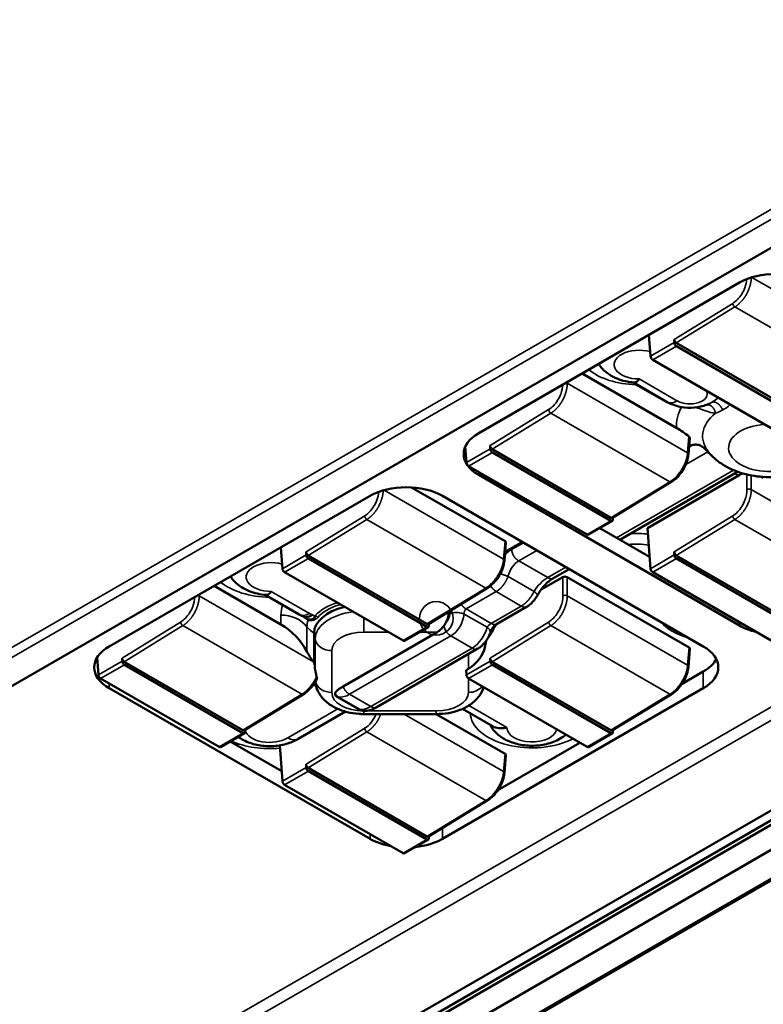
# Model space of a CAD drawing. Units: millimetres. Extents: x 1682 to 6875, y 1818 to 9818.
# Drawn here: x 6124 to 6275, y 8737 to 8937 of the extents above; entities that cross this region are included whole.
import ezdxf

# ---------------------------------------------------------------- set-up
doc = ezdxf.new("R2010")
doc.units = ezdxf.units.MM
doc.header["$LTSCALE"] = 25
doc.layers.add('Widoczne (ISO)', color=7, linetype='Continuous', lineweight=50)
doc.layers.add('Widoczne wąskie (ISO)', color=7, linetype='Continuous', lineweight=35)

msp = doc.modelspace()

# ---------------------------------------------------------------- linework, layer by layer
at = {"layer": 'Widoczne (ISO)'}
for p, q in [((5794.02, 8612.16), (6745.67, 9161.59)), ((5770.19, 8469.72), (6875.05, 9107.61)), ((6847.7, 9106.09), (5898.33, 8557.96)), ((5901.1, 8557.53), (6849.47, 9105.07)), ((5900.09, 8556.02), (6850.26, 9104.61)), ((6851.74, 9100.36), (5900.09, 8550.92)), ((6217.4, 8853.19), (6270.44, 8883.81)), ((6252.02, 8873.18), (6252.33, 8868.83)), ((6257.17, 8871.63), (6257.14, 8872.27)), ((6281.72, 8857.6), (6257.59, 8871.53)), ((6281.69, 8856.99), (6257.61, 8870.89)), ((6276.86, 8854.2), (6252.78, 8868.1)), ((6257.69, 8854.24), (6238.45, 8865.35)), ((6255.74, 8859.53), (6248.85, 8863.5)), ((6219.75, 8850.03), (6219.73, 8850.66)), ((6260.34, 8852.22), (6260.07, 8848.91)), ((6214.68, 8850.44), (6214.91, 8847.23)), ((6244.3, 8835.99), (6220.17, 8849.92)), ((6244.27, 8835.39), (6220.2, 8849.29)), ((6239.44, 8832.6), (6215.36, 8846.5)), ((6270.44, 8814.07), (6217.4, 8844.69)), ((6246.11, 8831.52), (6270.06, 8845.34)), ((6270.39, 8844.66), (6251.74, 8833.89)), ((6256.57, 8843.27), (6244.62, 8835.96)), ((6222.76, 8831.2), (6203.77, 8842.16)), ((6142.27, 8809.82), (6195.31, 8840.44)), ((6210.04, 8840.44), (6263.07, 8809.82)), ((6239.75, 8832.57), (6244.58, 8835.36)), ((6244.71, 8835.62), (6244.73, 8836.03)), ((6242.02, 8833.88), (6252.16, 8828.03)), ((6251.74, 8833.89), (6252.33, 8825.63)), ((6222.95, 8830.93), (6222.66, 8827.31)), ((6222.8, 8829.05), (6226.28, 8831.06)), ((6177.18, 8829.97), (6177.49, 8825.63)), ((6182.34, 8828.43), (6182.31, 8829.06)), ((6257.17, 8828.43), (6257.14, 8829.06)), ((6206.88, 8814.39), (6182.75, 8828.32)), ((6206.85, 8813.79), (6182.78, 8827.69)), ((6281.72, 8814.39), (6257.59, 8828.32)), ((6281.69, 8813.79), (6257.61, 8827.69)), ((6202.02, 8811), (6177.95, 8824.9)), ((6232.49, 8823.65), (6235.8, 8825.56)), ((6276.86, 8811), (6252.78, 8824.9)), ((6234.48, 8823.92), (6230.09, 8821.39)), ((6260.18, 8809.6), (6235.37, 8823.92)), ((6177.19, 8814.31), (6163.62, 8822.14)), ((6219.15, 8821.67), (6207.2, 8814.36)), ((6180.9, 8816.32), (6174.01, 8820.3)), ((6227.13, 8817.85), (6221.01, 8814.32)), ((6182.51, 8815.46), (6181.78, 8815.88)), ((6183.93, 8806.58), (6183.93, 8812.5)), ((6189.85, 8801.7), (6208.96, 8812.73)), ((6202.33, 8810.96), (6207.17, 8813.76)), ((6207.29, 8814.02), (6207.31, 8814.43)), ((6218.89, 8810.94), (6218.67, 8809.66)), ((6217.12, 8809.3), (6196.54, 8797.41)), ((6260.36, 8809.32), (6260.07, 8805.7)), ((6139.82, 8807.58), (6140.07, 8804.03)), ((6144.92, 8806.82), (6144.89, 8807.46)), ((6169.46, 8792.79), (6145.33, 8806.72)), ((6219.75, 8806.82), (6219.73, 8807.46)), ((6244.3, 8792.79), (6220.17, 8806.72)), ((6169.44, 8792.18), (6145.36, 8806.08)), ((6214.84, 8804.98), (6215.3, 8805.24)), ((6214.84, 8804.98), (6214.91, 8804.03)), ((6244.27, 8792.18), (6220.2, 8806.08)), ((6258.75, 8802.22), (6263.07, 8804.72)), ((6164.6, 8789.39), (6140.53, 8803.29)), ((6184.22, 8802.17), (6184.14, 8802.58)), ((6239.44, 8789.39), (6215.36, 8803.29)), ((6195.31, 8770.69), (6142.27, 8801.31)), ((6263.07, 8801.31), (6210.04, 8770.69)), ((6181.74, 8800.06), (6169.78, 8792.76)), ((6188.63, 8799.56), (6193.09, 8796.99)), ((6256.57, 8800.06), (6244.62, 8792.76)), ((6190.3, 8796.57), (6180.68, 8791.02)), ((6193.99, 8796.73), (6194.1, 8796.73)), ((6220.32, 8793.56), (6214.13, 8797.14)), ((6194.05, 8796.07), (6208.78, 8796.07)), ((6222.76, 8787.99), (6208.78, 8796.07)), ((6169.88, 8792.41), (6169.9, 8792.83)), ((6244.71, 8792.41), (6244.73, 8792.83)), ((6164.91, 8789.36), (6169.75, 8792.15)), ((6166.89, 8790.5), (6177.35, 8784.47)), ((6239.75, 8789.36), (6244.58, 8792.15)), ((6176.98, 8789.71), (6177.49, 8782.42)), ((6221.33, 8780.62), (6237.99, 8790.23)), ((6222.95, 8787.72), (6222.66, 8784.1)), ((6182.34, 8785.22), (6182.31, 8785.85)), ((6206.88, 8771.18), (6182.75, 8785.12)), ((6206.85, 8770.58), (6182.78, 8784.48)), ((6202.02, 8767.79), (6177.95, 8781.69)), ((6219.15, 8778.46), (6207.2, 8771.15)), ((6202.33, 8767.76), (6207.17, 8770.55)), ((6207.29, 8770.81), (6207.31, 8771.23))]:
    msp.add_line(p, q, dxfattribs=at)
for centre, major_axis, ratio, start_param, end_param in [((6277.8, 8879.56), (10.42, 0), 0.57735, 0.785398, 2.356194), ((6257.59, 8872.04), (0.312, -0.542), 0.577318, 3.979825, 5.498287), ((6257.61, 8871.4), (0.312, -0.541), 0.57735, 3.979351, 5.497787), ((6252.77, 8868.61), (0.326, -0.533), 0.559747, 3.965197, 5.483634), ((6257.82, 8863.14), (-2.08, -3.61), 0.57735, 0, 0.000252), ((6224.77, 8848.94), (-10.42, 0), 0.57735, 5.497787, 7.068583), ((6220.17, 8850.44), (0.312, -0.542), 0.577318, 3.979825, 5.498287), ((6220.2, 8849.8), (0.312, -0.541), 0.57735, 3.979351, 5.497787), ((6259.45, 8848.96), (0.623, -0.05), 0.583429, 6.283038, 6.283185), ((6276.55, 8853.28), (14.25, 0), 0.57735, 3.63167, 3.732871), ((6215.35, 8847), (0.326, -0.533), 0.559747, 3.965197, 5.483634), ((6202.67, 8836.18), (10.42, 0), 0.57735, 0.785398, 2.356194), ((6244.27, 8835.9), (0.312, -0.541), 0.57735, 5.497787, 7.016224), ((6244.3, 8836.5), (0.312, -0.542), 0.577379, 5.498237, 6.297816), ((6239.43, 8833.1), (0.326, -0.533), 0.559744, 5.483634, 6.269032), ((6222.32, 8830.94), (0.626, 0), 0.576155, 6.237267, 7.068137), ((6182.75, 8828.83), (0.312, -0.542), 0.577318, 3.979825, 5.498287), ((6257.59, 8828.83), (0.312, -0.542), 0.577318, 3.979825, 5.498287), ((6182.78, 8828.2), (0.312, -0.541), 0.57735, 3.979351, 5.497787), ((6222.03, 8827.36), (0.623, -0.05), 0.583429, 6.283039, 6.283186), ((6257.61, 8828.2), (0.312, -0.541), 0.57735, 3.979351, 5.497787), ((6177.93, 8825.4), (-0.326, 0.533), 0.559744, 0.823605, 2.342041), ((6252.77, 8825.4), (0.326, -0.533), 0.559747, 3.965197, 5.483634), ((6234.92, 8823.67), (-0.625, 0), 0.578539, 3.928613, 5.497337), ((6194.05, 8812.5), (-10.12, 0), 0.57735, 5.11417, 6.283185), ((6182.99, 8819.93), (-2.08, -3.61), 0.57735, 0, 0.000252), ((6177.19, 8809), (5.47, -5.73), 0.528925, 1.068621, 2.076881), ((6206.85, 8814.3), (0.312, -0.541), 0.57735, 5.497787, 7.016224), ((6206.88, 8814.9), (0.312, -0.542), 0.577379, 5.498237, 6.297816), ((6215.07, 8813.08), (5.44, 5.79), 0.532292, 4.930063, 5.205322), ((6225.65, 8813.45), (-5.44, -5.79), 0.532292, 5.047258, 5.205322), ((6277.8, 8818.32), (-10.42, 0), 0.57735, 0.785398, 1.173535), ((6202.01, 8811.5), (0.326, -0.533), 0.559744, 5.483634, 6.269032), ((6149.64, 8805.57), (-10.42, 0), 0.57735, 5.497787, 7.068583), ((6187.76, 8808.55), (5.47, -5.73), 0.528925, 4.210213, 4.539866), ((6215.3, 8808.18), (2.97, 3.16), 0.532292, 4.197062, 5.610779), ((6259.74, 8809.34), (0.626, 0), 0.576155, 6.237267, 7.068137), ((6255.71, 8805.57), (10.42, 0), 0.57735, 5.497787, 7.068583), ((6149.64, 8808.97), (-10.42, 0), 0.57735, 0.286757, 0.354972), ((6145.33, 8807.23), (0.312, -0.542), 0.577318, 3.979825, 5.498287), ((6145.36, 8806.59), (0.312, -0.541), 0.57735, 3.979351, 5.497787), ((6183.89, 8802.69), (0.6, -6.2), 0.085927, 1.947567, 2.241179), ((6220.17, 8807.23), (0.312, -0.542), 0.577318, 3.979825, 5.498287), ((6220.2, 8806.59), (0.312, -0.541), 0.57735, 3.979351, 5.497787), ((6255.71, 8808.97), (10.42, 0), 0.57735, 5.497787, 5.996429), ((6259.45, 8805.75), (0.623, -0.05), 0.583429, 6.283038, 6.283185), ((6140.51, 8803.8), (0.326, -0.533), 0.559747, 3.965197, 5.483634), ((6215.35, 8803.8), (-0.326, 0.533), 0.559744, 0.823605, 2.342041), ((6194.05, 8804.63), (-11, 0), 0.57735, 0.481235, 0.493208), ((6169.46, 8793.3), (0.312, -0.542), 0.577379, 5.498237, 6.297816), ((6244.3, 8793.3), (0.312, -0.542), 0.577379, 5.498237, 6.297816), ((6169.44, 8792.69), (0.312, -0.541), 0.57735, 5.497787, 7.016224), ((6244.27, 8792.69), (0.312, -0.541), 0.57735, 5.497787, 7.016224), ((6164.59, 8789.9), (0.326, -0.533), 0.559744, 5.483634, 6.269032), ((6239.43, 8789.9), (0.326, -0.533), 0.559744, 5.483634, 6.269032), ((6222.32, 8787.74), (0.626, 0), 0.576155, 6.237267, 7.068137), ((6182.75, 8785.63), (0.312, -0.542), 0.577318, 3.979825, 5.498287), ((6182.78, 8784.99), (0.312, -0.541), 0.57735, 3.979351, 5.497787), ((6222.03, 8784.15), (0.623, -0.05), 0.583429, 6.283039, 6.283185), ((6177.93, 8782.19), (0.326, -0.533), 0.559747, 3.965197, 5.483634), ((6202.67, 8774.95), (-10.42, 0), 0.57735, 0.785398, 1.268376), ((6202.67, 8774.95), (-10.42, 0), 0.57735, 1.750425, 2.356194), ((6206.85, 8771.09), (0.312, -0.541), 0.57735, 5.497787, 7.016224), ((6206.88, 8771.69), (0.312, -0.542), 0.577379, 5.498237, 6.297816), ((6202.01, 8768.29), (0.326, -0.533), 0.559744, 5.483634, 6.269032)]:
    msp.add_ellipse(centre, major_axis=major_axis, ratio=ratio, start_param=start_param, end_param=end_param, dxfattribs=at)
for points, knots in [([(6241.78, 8867.27), (6242.01, 8866.92), (6242.26, 8866.6), (6242.98, 8865.83), (6243.47, 8865.43), (6244.49, 8864.77), (6245.02, 8864.5), (6246.11, 8864.06), (6246.67, 8863.89), (6247.8, 8863.63), (6248.37, 8863.54), (6248.96, 8863.49), (6248.97, 8863.49), (6248.98, 8863.49)], [4.282725, 4.282725, 4.282725, 4.282725, 4.421592, 4.421592, 4.654319, 4.654319, 4.887047, 4.887047, 5.119774, 5.119774, 5.352502, 5.352502, 5.357123, 5.357123, 5.357123, 5.357123]), ([(6250.06, 8864.21), (6250.06, 8864.21), (6250.06, 8864.21), (6249.93, 8864.03), (6249.8, 8863.89), (6249.54, 8863.67), (6249.41, 8863.58), (6249.18, 8863.5), (6249.08, 8863.48), (6248.98, 8863.49)], [-0.0007476, -0.0007476, -0.0007476, -0.0007476, 0, 0, 0.0465129, 0.0465129, 0.0930678, 0.0930678, 0.1309183, 0.1309183, 0.1309183, 0.1309183]), ([(6264.38, 8859.23), (6263.61, 8858.87), (6262.75, 8858.62), (6261.03, 8858.35), (6260.14, 8858.33), (6258.45, 8858.51), (6257.62, 8858.7), (6256.48, 8859.14), (6256.11, 8859.32), (6255.75, 8859.52)], [0, 0, 0, 0, 0.1282651, 0.1282651, 0.2530323, 0.2530323, 0.3741376, 0.3741376, 0.4355931, 0.4355931, 0.4355931, 0.4355931]), ([(6260.16, 8852.51), (6260.17, 8852.5), (6260.18, 8852.49), (6260.19, 8852.48), (6260.23, 8852.45), (6260.25, 8852.42), (6260.29, 8852.37), (6260.3, 8852.36), (6260.32, 8852.32), (6260.33, 8852.3), (6260.34, 8852.27), (6260.34, 8852.25), (6260.34, 8852.23), (6260.34, 8852.23), (6260.34, 8852.22)], [0.1882835, 0.1882835, 0.1882835, 0.1882835, 0.19082167, 0.19082167, 0.19082167, 0.19814546, 0.19814546, 0.2028621, 0.2028621, 0.20701864, 0.20701864, 0.21202761, 0.21202761, 0.21330295, 0.21330295, 0.21330295, 0.21330295]), ([(6263.98, 8849.41), (6263.86, 8849.54), (6263.71, 8849.7), (6263.45, 8849.97), (6263.35, 8850.07), (6263.14, 8850.26), (6263.03, 8850.35), (6262.75, 8850.55), (6262.58, 8850.63), (6262.25, 8850.77), (6262.06, 8850.82), (6261.58, 8850.88), (6261.28, 8850.87), (6260.95, 8850.8)], [0, 0, 0, 0, 0.0385088, 0.0385088, 0.0592324, 0.0592324, 0.0805294, 0.0805294, 0.1106206, 0.1106206, 0.1438657, 0.1438657, 0.1886345, 0.1886345, 0.1886345, 0.1886345]), ([(6260.07, 8848.91), (6260.04, 8848.43), (6259.92, 8847.92), (6259.58, 8846.91), (6259.35, 8846.41), (6258.8, 8845.47), (6258.48, 8845.02), (6257.79, 8844.23), (6257.41, 8843.87), (6256.87, 8843.47), (6256.72, 8843.36), (6256.57, 8843.27)], [0, 0, 0, 0, 0.0816787, 0.0816787, 0.1608474, 0.1608474, 0.2385352, 0.2385352, 0.3158847, 0.3158847, 0.3457381, 0.3457381, 0.3457381, 0.3457381]), ([(6264.36, 8849.09), (6265.19, 8848.13), (6266.13, 8847.37), (6268.39, 8845.96), (6269.75, 8845.39), (6272.67, 8844.56), (6274.25, 8844.33), (6277.41, 8844.22), (6278.98, 8844.34), (6282.07, 8844.96), (6283.58, 8845.46), (6286.35, 8846.9), (6287.64, 8847.82), (6288.74, 8849.09)], [4.389084, 4.389084, 4.389084, 4.389084, 4.672461, 4.672461, 5.038826, 5.038826, 5.437928, 5.437928, 5.832593, 5.832593, 6.230699, 6.230699, 6.60649, 6.60649, 6.60649, 6.60649]), ([(6222.66, 8827.31), (6222.62, 8826.83), (6222.51, 8826.31), (6222.16, 8825.31), (6221.93, 8824.81), (6221.38, 8823.87), (6221.06, 8823.42), (6220.37, 8822.62), (6219.99, 8822.27), (6219.46, 8821.86), (6219.31, 8821.76), (6219.15, 8821.67)], [0, 0, 0, 0, 0.0816787, 0.0816787, 0.1608474, 0.1608474, 0.2385352, 0.2385352, 0.3158847, 0.3158847, 0.3457381, 0.3457381, 0.3457381, 0.3457381]), ([(6166.94, 8824.06), (6167.17, 8823.71), (6167.43, 8823.39), (6168.14, 8822.62), (6168.64, 8822.23), (6169.66, 8821.56), (6170.19, 8821.3), (6171.27, 8820.86), (6171.83, 8820.68), (6172.96, 8820.43), (6173.54, 8820.34), (6174.12, 8820.29), (6174.14, 8820.29), (6174.15, 8820.29)], [4.282702, 4.282702, 4.282702, 4.282702, 4.421764, 4.421764, 4.654437, 4.654437, 4.88711, 4.88711, 5.119783, 5.119783, 5.352456, 5.352456, 5.356996, 5.356996, 5.356996, 5.356996]), ([(6232.49, 8823.65), (6232.22, 8823.5), (6231.93, 8823.29), (6231.34, 8822.81), (6231.04, 8822.52), (6230.45, 8821.87), (6230.16, 8821.5), (6229.7, 8820.82), (6229.51, 8820.51), (6229.34, 8820.19)], [0, 0, 0, 0, 0.0610246, 0.0610246, 0.1233356, 0.1233356, 0.189521, 0.189521, 0.2427927, 0.2427927, 0.2427927, 0.2427927]), ([(6175.22, 8821.01), (6175.22, 8821.01), (6175.22, 8821), (6175.1, 8820.83), (6174.97, 8820.68), (6174.71, 8820.46), (6174.58, 8820.38), (6174.35, 8820.29), (6174.24, 8820.28), (6174.15, 8820.29)], [-0.0007477, -0.0007477, -0.0007477, -0.0007477, 0, 0, 0.0465102, 0.0465102, 0.0930625, 0.0930625, 0.1309171, 0.1309171, 0.1309171, 0.1309171]), ([(6229.34, 8820.19), (6229.15, 8819.84), (6228.91, 8819.5), (6228.38, 8818.85), (6228.07, 8818.54), (6227.55, 8818.12), (6227.35, 8817.98), (6227.14, 8817.86)], [0, 0, 0, 0, 0.0586602, 0.0586602, 0.1211855, 0.1211855, 0.1593451, 0.1593451, 0.1593451, 0.1593451]), ([(6211.29, 8816.84), (6211.3, 8816.61), (6211.28, 8816.38), (6211.19, 8815.76), (6211.04, 8815.3), (6210.81, 8814.81), (6210.74, 8814.69), (6210.67, 8814.57)], [-1.3938114, -1.3938114, -1.3938114, -1.3938114, -1.3606605, -1.3606605, -1.301533, -1.301533, -1.2827502, -1.2827502, -1.2827502, -1.2827502]), ([(6184.14, 8815.93), (6184.13, 8815.89), (6184.11, 8815.83), (6184.03, 8815.69), (6183.97, 8815.63), (6183.79, 8815.46), (6183.65, 8815.38), (6183.39, 8815.29), (6183.28, 8815.28), (6182.99, 8815.28), (6182.82, 8815.32), (6182.66, 8815.39)], [-0.1546726, -0.1546726, -0.1546726, -0.1546726, -0.1363082, -0.1363082, -0.1149863, -0.1149863, -0.0741516, -0.0741516, -0.0436096, -0.0436096, 0, 0, 0, 0]), ([(6184.16, 8816.08), (6184.16, 8816.08), (6184.16, 8816.08), (6184.15, 8816.05), (6184.15, 8816.03), (6184.14, 8815.98), (6184.14, 8815.96), (6184.14, 8815.93)], [-0.01182078, -0.01182078, -0.01182078, -0.01182078, -0.01145666, -0.01145666, -0.00596429, -0.00596429, -0.00000163, -0.00000163, -0.00000163, -0.00000163]), ([(6210.33, 8814.03), (6210.39, 8814.12), (6210.45, 8814.21), (6210.57, 8814.39), (6210.62, 8814.48), (6210.67, 8814.57)], [0, 0, 0, 0, 0.01633433, 0.01633433, 0.03141622, 0.03141622, 0.03141622, 0.03141622]), ([(6210.33, 8814.03), (6210.12, 8813.74), (6209.9, 8813.47), (6209.49, 8813.08), (6209.31, 8812.94), (6209.09, 8812.8), (6209.06, 8812.79), (6209.01, 8812.76), (6209, 8812.75), (6208.98, 8812.74), (6208.98, 8812.74), (6208.97, 8812.73), (6208.97, 8812.73), (6208.96, 8812.73)], [0.000001, 0.000001, 0.000001, 0.000001, 0.0546457, 0.0546457, 0.0939556, 0.0939556, 0.0999005, 0.0999005, 0.1024677, 0.1024677, 0.1034785, 0.1034785, 0.104423, 0.104423, 0.104423, 0.104423]), ([(6219.78, 8812.68), (6219.68, 8812.35), (6219.54, 8812.02), (6219.18, 8811.34), (6218.95, 8811), (6218.41, 8810.34), (6218.1, 8810.02), (6217.57, 8809.58), (6217.35, 8809.43), (6217.12, 8809.3)], [0, 0, 0, 0, 0.0531772, 0.0531772, 0.1118086, 0.1118086, 0.1755387, 0.1755387, 0.216227, 0.216227, 0.216227, 0.216227]), ([(6221.01, 8814.32), (6220.96, 8814.29), (6220.9, 8814.26), (6220.78, 8814.16), (6220.71, 8814.1), (6220.56, 8813.96), (6220.48, 8813.88), (6220.33, 8813.7), (6220.25, 8813.59), (6220.1, 8813.38), (6220.03, 8813.26), (6219.91, 8813.04), (6219.86, 8812.92), (6219.8, 8812.77), (6219.79, 8812.72), (6219.78, 8812.68)], [0, 0, 0, 0, 0.0149288, 0.0149288, 0.0302608, 0.0302608, 0.0471888, 0.0471888, 0.0655845, 0.0655845, 0.0851297, 0.0851297, 0.1053984, 0.1053984, 0.1152596, 0.1152596, 0.1152596, 0.1152596]), ([(6184.16, 8805.01), (6184.18, 8804.89), (6184.2, 8804.77), (6184.28, 8804.34), (6184.36, 8804.03), (6184.45, 8803.72)], [-0.94126991, -0.94126991, -0.94126991, -0.94126991, -0.92302651, -0.92302651, -0.87608229, -0.87608229, -0.87608229, -0.87608229]), ([(6260.07, 8805.7), (6260.04, 8805.22), (6259.92, 8804.71), (6259.58, 8803.71), (6259.35, 8803.2), (6258.8, 8802.26), (6258.48, 8801.82), (6257.79, 8801.02), (6257.41, 8800.66), (6256.87, 8800.26), (6256.72, 8800.16), (6256.57, 8800.06)], [0, 0, 0, 0, 0.0816787, 0.0816787, 0.1608474, 0.1608474, 0.2385352, 0.2385352, 0.3158847, 0.3158847, 0.3457381, 0.3457381, 0.3457381, 0.3457381]), ([(6184.52, 8803.25), (6184.28, 8802.76), (6183.98, 8802.28), (6183.33, 8801.43), (6182.97, 8801.03), (6182.32, 8800.46), (6182.03, 8800.24), (6181.74, 8800.06)], [0, 0, 0, 0, 0.0787892, 0.0787892, 0.1559316, 0.1559316, 0.2131515, 0.2131515, 0.2131515, 0.2131515]), ([(6184.52, 8803.25), (6184.53, 8803.27), (6184.53, 8803.3), (6184.53, 8803.39), (6184.52, 8803.44), (6184.49, 8803.57), (6184.47, 8803.65), (6184.45, 8803.72)], [0.01804496, 0.01804496, 0.01804496, 0.01804496, 0.02765021, 0.02765021, 0.0387204, 0.0387204, 0.05079924, 0.05079924, 0.05079924, 0.05079924]), ([(6184.3, 8801.69), (6184.27, 8801.71), (6184.25, 8801.74), (6184.21, 8801.79), (6184.18, 8801.82), (6184.11, 8801.92), (6184.07, 8801.99), (6183.99, 8802.11), (6183.95, 8802.17), (6183.92, 8802.22)], [0, 0, 0, 0, 0.00727362, 0.00727362, 0.01534114, 0.01534114, 0.03353629, 0.03353629, 0.04800659, 0.04800659, 0.04800659, 0.04800659]), ([(6184.22, 8802.17), (6184.36, 8801.49), (6184.61, 8800.86), (6185.33, 8799.63), (6185.83, 8799.07), (6186.99, 8798.06), (6187.67, 8797.63), (6189.12, 8796.93), (6189.89, 8796.67), (6191.47, 8796.28), (6192.28, 8796.15), (6193.42, 8796.08), (6193.74, 8796.07), (6194.05, 8796.07)], [4.039221, 4.039221, 4.039221, 4.039221, 4.255536, 4.255536, 4.511143, 4.511143, 4.802856, 4.802856, 5.09457, 5.09457, 5.386283, 5.386283, 5.497787, 5.497787, 5.497787, 5.497787]), ([(6188.2, 8800.27), (6188.23, 8800.39), (6188.29, 8800.5), (6188.5, 8800.77), (6188.69, 8800.93), (6189.05, 8801.2), (6189.22, 8801.31), (6189.53, 8801.51), (6189.69, 8801.6), (6189.85, 8801.7)], [-0.1525101, -0.1525101, -0.1525101, -0.1525101, -0.1178348, -0.1178348, -0.0670794, -0.0670794, -0.0321724, -0.0321724, -0.000001, -0.000001, -0.000001, -0.000001]), ([(6208.78, 8796.07), (6209.61, 8796.07), (6210.43, 8796.14), (6212.05, 8796.42), (6212.84, 8796.63), (6214.34, 8797.2), (6215.06, 8797.57), (6216.4, 8798.49), (6217.01, 8799.05), (6217.91, 8800.26), (6218.23, 8800.86), (6218.44, 8801.52)], [5.497787, 5.497787, 5.497787, 5.497787, 5.7895, 5.7895, 6.081214, 6.081214, 6.372927, 6.372927, 6.66464, 6.66464, 6.885042, 6.885042, 6.885042, 6.885042]), ([(6188.63, 8799.56), (6188.54, 8799.61), (6188.46, 8799.67), (6188.33, 8799.79), (6188.28, 8799.85), (6188.22, 8799.97), (6188.2, 8800.03), (6188.18, 8800.15), (6188.19, 8800.21), (6188.2, 8800.27)], [0, 0, 0, 0, 0.01792101, 0.01792101, 0.03486546, 0.03486546, 0.04962571, 0.04962571, 0.0651218, 0.0651218, 0.0651218, 0.0651218]), ([(6193.09, 8796.99), (6193.18, 8796.93), (6193.27, 8796.89), (6193.48, 8796.82), (6193.59, 8796.79), (6193.79, 8796.75), (6193.89, 8796.74), (6193.99, 8796.73)], [0, 0, 0, 0, 0.01792099, 0.01792099, 0.03486546, 0.03486546, 0.04933583, 0.04933583, 0.04933583, 0.04933583]), ([(6196.54, 8797.41), (6196, 8797.1), (6195.44, 8796.88), (6194.62, 8796.74), (6194.37, 8796.72), (6194.11, 8796.73)], [0, 0, 0, 0, 0.1018103, 0.1018103, 0.1471395, 0.1471395, 0.1471395, 0.1471395]), ([(6219.7, 8793.92), (6219.99, 8793.37), (6220.34, 8792.9), (6221.29, 8791.88), (6221.92, 8791.41), (6223.41, 8790.55), (6224.3, 8790.22), (6226.18, 8789.75), (6227.19, 8789.63), (6229.19, 8789.62), (6230.19, 8789.73), (6232.14, 8790.2), (6233.09, 8790.56), (6234.38, 8791.32), (6234.75, 8791.59), (6235.11, 8791.89)], [4.222428, 4.222428, 4.222428, 4.222428, 4.421764, 4.421764, 4.713225, 4.713225, 5.088826, 5.088826, 5.492872, 5.492872, 5.892916, 5.892916, 6.296899, 6.296899, 6.470593, 6.470593, 6.470593, 6.470593]), ([(6223.16, 8793.33), (6223.16, 8793.33), (6223.15, 8793.33), (6222.85, 8793.26), (6222.56, 8793.21), (6221.98, 8793.17), (6221.7, 8793.17), (6221.02, 8793.26), (6220.65, 8793.37), (6220.32, 8793.56)], [-0.6497351, -0.6497351, -0.6497351, -0.6497351, -0.6489874, -0.6489874, -0.6024772, -0.6024772, -0.5559249, -0.5559249, -0.4838253, -0.4838253, -0.4838253, -0.4838253]), ([(6168.5, 8791.43), (6168.85, 8791.18), (6169.22, 8790.95), (6170.46, 8790.31), (6171.38, 8790), (6173.3, 8789.6), (6174.31, 8789.51), (6176.31, 8789.58), (6177.31, 8789.72), (6179.1, 8790.23), (6179.92, 8790.56), (6180.69, 8791.03)], [4.600366, 4.600366, 4.600366, 4.600366, 4.764764, 4.764764, 5.149658, 5.149658, 5.553237, 5.553237, 5.953406, 5.953406, 6.301796, 6.301796, 6.301796, 6.301796]), ([(6222.66, 8784.1), (6222.62, 8783.62), (6222.51, 8783.11), (6222.16, 8782.1), (6221.93, 8781.6), (6221.38, 8780.66), (6221.06, 8780.21), (6220.37, 8779.42), (6219.99, 8779.06), (6219.46, 8778.66), (6219.31, 8778.55), (6219.15, 8778.46)], [0, 0, 0, 0, 0.0816787, 0.0816787, 0.1608474, 0.1608474, 0.2385352, 0.2385352, 0.3158847, 0.3158847, 0.3457381, 0.3457381, 0.3457381, 0.3457381])]:
    msp.add_open_spline(points, degree=3, knots=knots, dxfattribs=at)
for points, degree in [([(6260.16, 8852.51), (6259.35, 8853.16), (6258.46, 8853.79), (6257.69, 8854.24)], 3), ([(6260.21, 8850.58), (6260.46, 8850.68), (6260.71, 8850.76), (6260.95, 8850.8)], 3), ([(6271.1, 8845.01), (6270.85, 8844.91), (6270.62, 8844.79), (6270.39, 8844.66)], 3), ([(6256.57, 8843.27), (6256.57, 8843.27), (6256.57, 8843.27), (6256.57, 8843.27), (6256.57, 8843.27)], 4), ([(6274.84, 8844.33), (6274.99, 8844.25), (6275.14, 8844.17), (6275.28, 8844.09)], 3), ([(6219.15, 8821.67), (6219.15, 8821.67), (6219.15, 8821.67), (6219.15, 8821.67), (6219.15, 8821.67)], 4), ([(6228.22, 8820.21), (6228.22, 8820.21), (6228.22, 8820.21), (6228.22, 8820.21)], 3), ([(6229.34, 8820.19), (6229.34, 8820.19), (6229.34, 8820.19), (6229.34, 8820.19), (6229.34, 8820.19), (6229.34, 8820.19)], 5), ([(6211.29, 8816.86), (6211.29, 8816.86), (6211.29, 8816.85), (6211.29, 8816.84)], 3), ([(6181.85, 8815.85), (6181.53, 8815.99), (6181.22, 8816.14), (6180.92, 8816.31)], 3), ([(6183.6, 8816.24), (6182.98, 8815.79), (6182.35, 8815.67), (6181.86, 8815.86)], 3), ([(6182.05, 8815.79), (6182.05, 8815.79), (6182.05, 8815.79), (6182.05, 8815.79)], 3), ([(6182.51, 8815.46), (6182.56, 8815.43), (6182.61, 8815.41), (6182.66, 8815.39)], 3), ([(6183.84, 8806.69), (6183.87, 8806.65), (6183.9, 8806.61), (6183.93, 8806.58)], 3), ([(6181.74, 8800.06), (6181.74, 8800.06), (6181.74, 8800.06), (6181.74, 8800.06), (6181.74, 8800.06)], 4), ([(6256.57, 8800.06), (6256.57, 8800.06), (6256.57, 8800.06), (6256.57, 8800.06), (6256.57, 8800.06)], 4), ([(6194.11, 8796.73), (6194.1, 8796.73), (6194.1, 8796.73), (6194.1, 8796.73), (6194.1, 8796.73), (6194.1, 8796.73)], 5), ([(6219.15, 8778.46), (6219.15, 8778.46), (6219.15, 8778.46), (6219.15, 8778.46), (6219.15, 8778.46)], 4)]:
    msp.add_open_spline(points, degree=degree, dxfattribs=at)
at = {"layer": 'Widoczne wąskie (ISO)'}
for p, q in [((6757.46, 9176.22), (5665.52, 8545.79)), ((5665.52, 8543.75), (6758.34, 9174.69)), ((6831.85, 9115.24), (5902.24, 8578.53)), ((5902.29, 8581.28), (6829.49, 9116.6)), ((6874.42, 9107.67), (5769.57, 8469.78)), ((6272.93, 8884.88), (6297.31, 8870.8)), ((6257.14, 8872.27), (6269.05, 8879.59)), ((6257.59, 8871.53), (6269.51, 8878.86)), ((6293.68, 8864.9), (6269.51, 8878.86)), ((6252.33, 8868.83), (6257.17, 8871.63)), ((6252.78, 8868.1), (6257.61, 8870.89)), ((6235.41, 8863.33), (6235.4, 8863.59)), ((6235.41, 8863.33), (6259.89, 8849.19)), ((6249.39, 8863.04), (6253.74, 8860.52)), ((6257.82, 8859.73), (6250.06, 8864.21)), ((6219.73, 8850.66), (6231.63, 8857.99)), ((6220.17, 8849.92), (6232.09, 8857.26)), ((6256.26, 8843.3), (6232.09, 8857.26)), ((6259.89, 8849.19), (6260.16, 8852.51)), ((6260.95, 8850.8), (6260.19, 8850.37)), ((6214.91, 8847.23), (6219.75, 8850.03)), ((6215.36, 8846.5), (6220.2, 8849.29)), ((6263.98, 8849.41), (6259.53, 8846.83)), ((6217.4, 8844.69), (6217.4, 8845.32)), ((6245.42, 8831.92), (6269.23, 8845.67)), ((6271.94, 8841.72), (6271.91, 8844.8)), ((6272.82, 8841.73), (6272.79, 8844.61)), ((6244.3, 8835.99), (6256.26, 8843.3)), ((6198.19, 8841.61), (6222.48, 8827.59)), ((6272.82, 8841.73), (6297.31, 8827.59)), ((6182.31, 8829.06), (6194.22, 8836.38)), ((6182.75, 8828.32), (6194.67, 8835.65)), ((6218.84, 8821.7), (6194.67, 8835.65)), ((6239.44, 8832.6), (6244.27, 8835.39)), ((6257.14, 8829.06), (6269.05, 8836.38)), ((6257.59, 8828.32), (6269.51, 8835.65)), ((6293.68, 8821.7), (6269.51, 8835.65)), ((6222.48, 8827.59), (6222.76, 8831.2)), ((6226.52, 8830.92), (6224.1, 8829.53)), ((6229.24, 8829.35), (6225.56, 8827.22)), ((6177.49, 8825.63), (6182.34, 8828.43)), ((6177.95, 8824.9), (6182.78, 8827.69)), ((6225.56, 8827.22), (6231.43, 8823.84)), ((6252.33, 8825.63), (6257.17, 8828.43)), ((6252.78, 8824.9), (6257.61, 8827.69)), ((6231.43, 8823.84), (6235.11, 8825.96)), ((6223.37, 8824.05), (6228.66, 8821)), ((6234.52, 8820.12), (6234.48, 8823.92)), ((6235.41, 8820.12), (6235.37, 8823.92)), ((6175.22, 8821.01), (6182.99, 8816.53)), ((6206.88, 8814.39), (6218.84, 8821.7)), ((6220.98, 8820.99), (6214.85, 8817.45)), ((6220.98, 8820.99), (6226.07, 8818.04)), ((6160.57, 8820.12), (6160.57, 8820.38)), ((6160.57, 8820.12), (6183.84, 8806.69)), ((6235.41, 8820.12), (6259.89, 8805.99)), ((6214.85, 8817.45), (6219.94, 8814.51)), ((6219.94, 8814.51), (6226.07, 8818.04)), ((6144.89, 8807.46), (6156.8, 8814.78)), ((6177.19, 8814.31), (6177.19, 8816.2)), ((6184.14, 8815.93), (6183.6, 8816.24)), ((6214.47, 8816.39), (6219.1, 8813.72)), ((6219.73, 8807.46), (6231.63, 8814.78)), ((6270.44, 8814.07), (6270.44, 8814.7)), ((6145.33, 8806.72), (6157.25, 8814.05)), ((6181.42, 8800.09), (6157.25, 8814.05)), ((6182.48, 8808.78), (6182.48, 8813.81)), ((6183.93, 8812.5), (6184.16, 8811.32)), ((6199.02, 8812.73), (6194.05, 8812.73)), ((6202.02, 8811), (6206.85, 8813.79)), ((6208.78, 8812.73), (6205.39, 8812.73)), ((6220.17, 8806.72), (6232.09, 8814.05)), ((6220.36, 8813.73), (6220.36, 8813.26)), ((6256.26, 8800.09), (6232.09, 8814.05)), ((6184.16, 8811.32), (6184.16, 8805.01)), ((6211.75, 8811.97), (6191.16, 8800.09)), ((6211.75, 8811.97), (6216.06, 8809.49)), ((6218.67, 8809.66), (6218.67, 8810.66)), ((6187.53, 8808.97), (6187.53, 8800.46)), ((6195.47, 8797.6), (6216.06, 8809.49)), ((6259.89, 8805.99), (6260.18, 8809.6)), ((6140.07, 8804.03), (6144.92, 8806.82)), ((6214.91, 8804.03), (6219.75, 8806.82)), ((6215.3, 8805.24), (6215.3, 8808.25)), ((6140.53, 8803.29), (6145.36, 8806.08)), ((6215.36, 8803.29), (6220.2, 8806.08)), ((6263.07, 8801.31), (6263.07, 8804.72)), ((6215.3, 8800.46), (6215.3, 8803.33)), ((6142.27, 8801.31), (6142.27, 8802.29)), ((6169.46, 8792.79), (6181.42, 8800.09)), ((6188.9, 8799.53), (6188.63, 8799.56)), ((6188.9, 8799.53), (6193.32, 8796.97)), ((6191.16, 8800.09), (6195.47, 8797.6)), ((6244.3, 8792.79), (6256.26, 8800.09)), ((6188.78, 8797.11), (6178.58, 8791.21)), ((6193.09, 8796.99), (6193.32, 8796.97)), ((6194.05, 8796.7), (6208.78, 8796.7)), ((6215.4, 8797.81), (6223.16, 8793.33)), ((6202.23, 8796.07), (6222.48, 8784.38)), ((6182.31, 8785.85), (6194.22, 8793.18)), ((6164.6, 8789.39), (6169.44, 8792.18)), ((6182.75, 8785.12), (6194.67, 8792.45)), ((6218.84, 8778.49), (6194.67, 8792.45)), ((6239.44, 8789.39), (6244.27, 8792.18)), ((6222.48, 8784.38), (6222.76, 8787.99)), ((6177.49, 8782.42), (6182.34, 8785.22)), ((6177.95, 8781.69), (6182.78, 8784.48)), ((6206.88, 8771.18), (6218.84, 8778.49)), ((6210.04, 8770.69), (6210.04, 8772.89)), ((6195.31, 8770.69), (6195.31, 8771.67)), ((6202.02, 8767.79), (6206.85, 8770.58))]:
    msp.add_line(p, q, dxfattribs=at)
msp.add_circle((6208.78, 8815.52), 3.41, dxfattribs=at)
for centre, major_axis, ratio, start_param, end_param in [((6250.03, 8867.14), (-5.07, 0), 0.57735, 4.257396, 7.859295), ((6250.03, 8870.29), (12.57, 0), 0.57735, 3.755994, 4.660866), ((6234.96, 8863.1), (0.625, 0.007), 0.523044, 0.780641, 1.334373), ((6249.39, 8861.34), (-1.04, -1.8), 0.57735, 3.829706, 3.926988), ((6253.74, 8858.82), (-1.04, -1.8), 0.57735, 3.829706, 3.926991), ((6260.34, 8861.19), (3.56, 0), 0.57735, 3.926991, 6.565501), ((6260.34, 8864.34), (9.34, 0), 0.57735, 3.926991, 4.130406), ((6257.82, 8863.14), (-2.08, -3.61), 0.57735, 0.000252, 0.785398), ((6276.55, 8852.6), (-13.62, 0), 0.57735, 5.336615, 5.346172), ((6276.55, 8854.98), (-18.9, 0), 0.57735, 5.954062, 6.350579), ((6276.55, 8852.6), (-13.62, 0), 0.57735, 5.649402, 6.745278), ((6276.55, 8850.21), (-8.33, 0), 0.57735, 4.838643, 10.768012), ((6259.45, 8848.96), (0.623, -0.05), 0.583429, 0, 0.830868), ((6276.55, 8854.98), (18.9, 0), 0.57735, 4.318174, 4.380683), ((6272.38, 8841.49), (0.625, 0.007), 0.523044, 0.780641, 2.349361), ((6249.45, 8827.42), (-9.34, 0), 0.57735, 4.454282, 4.83876), ((6249.45, 8826.37), (-7.41, 0), 0.57735, 4.362428, 4.936579), ((6224.73, 8824.07), (-2.35, -5.83), 0.651004, 3.834695, 4.15392), ((6175.2, 8823.93), (-5.07, 0), 0.57735, 4.25732, 7.859157), ((6222.03, 8827.36), (0.623, -0.05), 0.583429, 0, 0.830868), ((6226.18, 8823.46), (-1.23, -4.04), 0.679909, 3.770573, 4.77387), ((6175.2, 8827.08), (12.57, 0), 0.57735, 3.755994, 4.683445), ((6230.81, 8820.8), (2.63, 3.28), 0.447302, 0.853696, 1.856994), ((6219.53, 8822.4), (10.09, 0), 0.57735, 6.267982, 6.267991), ((6160.13, 8819.89), (0.625, 0.007), 0.523044, 0.780641, 1.334373), ((6194.05, 8813.05), (-11.2, 0), 0.57735, 5.21521, 5.795612), ((6188.81, 8818.08), (0.244, -0.797), 0.382515, 1.700501, 2.061904), ((6234.96, 8819.89), (0.625, 0.007), 0.523044, 0.780641, 2.349361), ((6194.05, 8816.2), (-16.86, 0), 0.57735, 6.070975, 6.283185), ((6182.99, 8819.93), (-2.08, -3.61), 0.57735, 0.000252, 0.785398), ((6185.51, 8817.98), (3.56, 0), 0.57735, 3.926991, 4.149822), ((6194.05, 8811.32), (-9.89, 0), 0.57735, 4.939048, 6.283185), ((6194.05, 8812.86), (-10.62, 0), 0.57735, 5.199963, 5.795611), ((6210.09, 8816.1), (-0.78, -1.94), 0.650989, 0.959186, 2.045925), ((6208.78, 8811.32), (-9.89, 0), 0.57735, 4.455851, 4.458939), ((6213.68, 8817.16), (-1.12, -2.77), 0.65094, 4.998395, 5.18677), ((6215.14, 8816.55), (0.079, -0.965), 0.714737, 3.46766, 4.81792), ((6177.19, 8811.09), (6.25, 0), 0.816497, 0.562536, 1.570796), ((6194.05, 8813.81), (-11.57, 0), 0.57735, 6.076599, 6.283185), ((6182.03, 8814.91), (-0.342, -0.76), 0.808404, 2.272413, 2.56213), ((6184.16, 8815.4), (0.614, -0.564), 0.721352, 1.38981, 2.155911), ((6194.05, 8815.52), (0, -3.41), 0.00001, 4.688634, 5.666573), ((6211.54, 8815.5), (-1.85, -3.74), 0.616304, 0.745068, 2.097544), ((6219.65, 8813.95), (0.671, 0.635), 0.282977, 0.869647, 2.21991), ((6265.65, 8818.06), (12.57, 0), 0.57735, 3.603881, 4.250101), ((6187.76, 8816.54), (6.25, 0), 0.816497, 3.704129, 4.052097), ((6194.05, 8808.97), (-6.52, 0), 0.57735, 4.712389, 6.283185), ((6208.81, 8809.91), (5.65, -0.01), 0.500014, 1.544693, 1.576027), ((6216.27, 8812.77), (2.29, 3.49), 0.535555, 3.957495, 5.309985), ((6187.53, 8811.75), (-3.41, 0), 0.816497, 0.15708, 1.570796), ((6259.45, 8805.75), (0.623, -0.05), 0.583429, 0, 0.830868), ((6194.05, 8802.81), (-9.89, 0), 0.57735, 0.034886, 0.11223), ((6187.53, 8803.25), (-3.41, 0), 0.816497, 0.212358, 1.570796), ((6183.94, 8800.98), (-0.618, -0.559), 0.723762, 3.556032, 3.627425), ((6215.3, 8803.25), (3.41, 0), 0.816497, 4.712389, 5.691459), ((6208.78, 8804.54), (11.2, 0), 0.57735, 5.729412, 5.780365), ((6194.05, 8800.46), (-6.52, 0), 0.57735, 0, 1.570796), ((6208.78, 8800.46), (6.52, 0), 0.57735, 4.712389, 6.283185), ((6194.05, 8799.48), (0, -3.41), 0.00001, 6.269543, 6.887683), ((6208.78, 8799.48), (0, -3.41), 0.00001, 5.659012, 6.272712), ((6193.96, 8796.84), (-2.04, -3.95), 0.605878, 0.787008, 1.686196), ((6228.23, 8796.46), (-12.57, 0), 0.57735, 0.028944, 2.297991), ((6174.9, 8793.23), (-5.07, 0), 0.57735, 0.15182, 2.381771), ((6228.23, 8793.31), (-5.07, 0), 0.57735, 6.27801, 9.303393), ((6174.9, 8796.29), (12.57, 0), 0.57735, 4.040455, 4.881273), ((6222.03, 8784.15), (0.623, -0.05), 0.583429, 0, 0.830868)]:
    msp.add_ellipse(centre, major_axis=major_axis, ratio=ratio, start_param=start_param, end_param=end_param, dxfattribs=at)
for points, degree in [([(6272.82, 8884.84), (6272.81, 8883.55), (6272.4, 8882.07), (6271.6, 8880.62), (6270.57, 8879.51), (6269.51, 8878.86)], 5), ([(6269.05, 8879.59), (6269.07, 8879.39), (6269.17, 8879.15), (6269.34, 8878.96), (6269.51, 8878.86)], 4), ([(6235.41, 8863.33), (6235.41, 8862.04), (6235.02, 8860.53), (6234.21, 8859.05), (6233.16, 8857.92), (6232.09, 8857.26)], 5), ([(6248.83, 8863.51), (6249, 8863.36), (6249.19, 8863.21), (6249.39, 8863.04)], 3), ([(6263.84, 8859), (6264.27, 8859.03), (6264.73, 8858.84), (6265.15, 8858.42), (6265.44, 8857.85), (6265.58, 8857.25)], 5), ([(6264.38, 8859.23), (6264.53, 8859.3), (6264.68, 8859.38), (6264.83, 8859.47)], 3), ([(6264.83, 8859.47), (6265.28, 8859.73), (6265.71, 8860.04), (6266.1, 8860.41)], 3), ([(6267.03, 8857.91), (6266.74, 8858.55), (6266.28, 8859.15), (6265.72, 8859.55), (6265.2, 8859.64), (6264.83, 8859.47)], 5), ([(6267.03, 8857.91), (6267.52, 8858.19), (6268.01, 8858.53), (6268.49, 8858.93)], 3), ([(6268.49, 8858.93), (6268.46, 8858.97), (6268.43, 8859.01), (6268.41, 8859.04), (6268.38, 8859.08), (6268.35, 8859.12)], 5), ([(6268.54, 8859.01), (6268.52, 8858.98), (6268.5, 8858.96), (6268.49, 8858.93)], 3), ([(6231.63, 8857.99), (6231.65, 8857.79), (6231.75, 8857.55), (6231.92, 8857.35), (6232.09, 8857.26)], 4), ([(6265.58, 8857.25), (6266.05, 8857.4), (6266.54, 8857.62), (6267.03, 8857.91)], 3), ([(6259.89, 8849.19), (6259.8, 8847.96), (6259.31, 8846.5), (6258.42, 8845.07), (6257.34, 8843.96), (6256.26, 8843.3)], 5), ([(6256.57, 8843.27), (6256.51, 8843.23), (6256.44, 8843.23), (6256.35, 8843.25), (6256.26, 8843.3)], 4), ([(6197.99, 8841.56), (6197.95, 8840.27), (6197.53, 8838.81), (6196.74, 8837.38), (6195.72, 8836.3), (6194.67, 8835.65)], 5), ([(6272.82, 8841.73), (6272.83, 8840.43), (6272.43, 8838.92), (6271.63, 8837.44), (6270.58, 8836.31), (6269.51, 8835.65)], 5), ([(6194.22, 8836.38), (6194.23, 8836.19), (6194.33, 8835.94), (6194.5, 8835.75), (6194.67, 8835.65)], 4), ([(6269.05, 8836.38), (6269.07, 8836.19), (6269.17, 8835.94), (6269.34, 8835.75), (6269.51, 8835.65)], 4), ([(6224.1, 8829.53), (6224.18, 8828.9), (6224.36, 8828.36), (6224.65, 8827.9), (6225.05, 8827.52), (6225.56, 8827.22)], 5), ([(6222.48, 8827.59), (6222.38, 8826.35), (6221.89, 8824.9), (6221.01, 8823.46), (6219.92, 8822.36), (6218.84, 8821.7)], 5), ([(6221.8, 8824.59), (6222.1, 8824.5), (6222.41, 8824.41), (6222.72, 8824.3), (6223.04, 8824.18), (6223.37, 8824.05)], 5), ([(6232.49, 8823.65), (6232.34, 8823.57), (6232.16, 8823.54), (6231.95, 8823.58), (6231.7, 8823.68), (6231.43, 8823.84)], 5), ([(6219.15, 8821.67), (6219.09, 8821.63), (6219.02, 8821.62), (6218.93, 8821.65), (6218.84, 8821.7)], 4), ([(6219.84, 8822.16), (6219.99, 8821.87), (6220.18, 8821.6), (6220.41, 8821.37), (6220.67, 8821.16), (6220.98, 8820.99)], 5), ([(6229.34, 8820.19), (6229.38, 8820.27), (6229.33, 8820.39), (6229.19, 8820.55), (6228.97, 8820.75), (6228.66, 8821)], 5), ([(6160.57, 8820.12), (6160.58, 8818.83), (6160.18, 8817.32), (6159.37, 8815.84), (6158.33, 8814.71), (6157.25, 8814.05)], 5), ([(6235.41, 8820.12), (6235.41, 8818.83), (6235.02, 8817.32), (6234.21, 8815.84), (6233.16, 8814.71), (6232.09, 8814.05)], 5), ([(6189.29, 8818.35), (6189.22, 8818.32), (6189.15, 8818.3), (6189.08, 8818.28)], 3), ([(6227.14, 8817.86), (6226.89, 8817.72), (6226.54, 8817.78), (6226.07, 8818.04)], 3), ([(6156.8, 8814.78), (6156.81, 8814.58), (6156.91, 8814.34), (6157.08, 8814.15), (6157.25, 8814.05)], 4), ([(6231.63, 8814.78), (6231.65, 8814.58), (6231.75, 8814.34), (6231.92, 8814.15), (6232.09, 8814.05)], 4), ([(6259.89, 8805.99), (6259.8, 8804.75), (6259.31, 8803.3), (6258.42, 8801.86), (6257.34, 8800.75), (6256.26, 8800.09)], 5), ([(6184.45, 8803.72), (6183.95, 8802.6), (6183.21, 8801.51), (6182.31, 8800.64), (6181.42, 8800.09)], 4), ([(6184.31, 8801.8), (6184.19, 8801.94), (6184.06, 8802.09), (6183.93, 8802.25)], 3), ([(6189.85, 8801.7), (6189.98, 8801.28), (6190.18, 8800.91), (6190.45, 8800.59), (6190.77, 8800.31), (6191.16, 8800.09)], 5), ([(6181.74, 8800.06), (6181.68, 8800.03), (6181.6, 8800.02), (6181.51, 8800.04), (6181.42, 8800.09)], 4), ([(6188.2, 8800.27), (6188.29, 8800.09), (6188.4, 8799.93), (6188.54, 8799.78), (6188.7, 8799.65), (6188.9, 8799.53)], 5), ([(6256.57, 8800.06), (6256.51, 8800.03), (6256.44, 8800.02), (6256.35, 8800.04), (6256.26, 8800.09)], 4), ([(6194.1, 8796.73), (6193.95, 8796.74), (6193.8, 8796.76), (6193.65, 8796.81), (6193.49, 8796.88), (6193.32, 8796.97)], 5), ([(6196.54, 8797.41), (6196.39, 8797.33), (6196.21, 8797.3), (6195.99, 8797.34), (6195.75, 8797.44), (6195.47, 8797.6)], 5), ([(6197.5, 8796.07), (6197.07, 8794.93), (6196.39, 8793.84), (6195.54, 8792.98), (6194.67, 8792.45)], 4), ([(6194.22, 8793.18), (6194.23, 8792.98), (6194.33, 8792.74), (6194.5, 8792.54), (6194.67, 8792.45)], 4), ([(6180.68, 8791.02), (6180.13, 8790.71), (6179.36, 8790.77), (6178.58, 8791.21)], 3), ([(6222.48, 8784.38), (6222.38, 8783.15), (6221.89, 8781.69), (6221.01, 8780.26), (6219.92, 8779.15), (6218.84, 8778.49)], 5), ([(6219.15, 8778.46), (6219.09, 8778.42), (6219.02, 8778.42), (6218.93, 8778.44), (6218.84, 8778.49)], 4)]:
    msp.add_open_spline(points, degree=degree, dxfattribs=at)
for points, degree, knots in [([(6271.93, 8884.53), (6271.89, 8883.96), (6271.75, 8883.35), (6271.52, 8882.76), (6271.18, 8881.87), (6270.65, 8881.03), (6270.03, 8880.38), (6269.72, 8880.06), (6269.39, 8879.79), (6269.05, 8879.59)], 3, [8.087953, 8.087953, 8.087953, 8.087953, 9.488538, 9.488538, 9.488538, 11.580565, 11.580565, 11.580565, 12.617099, 12.617099, 12.617099, 12.617099]), ([(6234.52, 8863.08), (6234.49, 8862.46), (6234.35, 8861.8), (6234.1, 8861.15), (6233.76, 8860.27), (6233.23, 8859.42), (6232.61, 8858.78), (6232.3, 8858.46), (6231.97, 8858.19), (6231.63, 8857.99)], 3, [7.962254, 7.962254, 7.962254, 7.962254, 9.488538, 9.488538, 9.488538, 11.580565, 11.580565, 11.580565, 12.617099, 12.617099, 12.617099, 12.617099]), ([(6261.51, 8858.43), (6262.17, 8858.23), (6262.79, 8858.01), (6263.33, 8857.82), (6264.22, 8857.5), (6264.93, 8857.27), (6265.58, 8857.25)], 3, [7.917502, 7.917502, 7.917502, 7.917502, 8.998276, 8.998276, 8.998276, 10.758766, 10.758766, 10.758766, 10.758766]), ([(6197.09, 8841.26), (6197.04, 8840.71), (6196.9, 8840.12), (6196.68, 8839.55), (6196.35, 8838.67), (6195.81, 8837.82), (6195.19, 8837.18), (6194.88, 8836.86), (6194.55, 8836.59), (6194.22, 8836.38)], 3, [8.136967, 8.136967, 8.136967, 8.136967, 9.488538, 9.488538, 9.488538, 11.580565, 11.580565, 11.580565, 12.617099, 12.617099, 12.617099, 12.617099]), ([(6271.94, 8841.72), (6271.95, 8841.04), (6271.8, 8840.29), (6271.52, 8839.55), (6271.18, 8838.67), (6270.65, 8837.82), (6270.03, 8837.18), (6269.72, 8836.86), (6269.39, 8836.59), (6269.05, 8836.38)], 3, [7.752867, 7.752867, 7.752867, 7.752867, 9.488538, 9.488538, 9.488538, 11.580565, 11.580565, 11.580565, 12.617099, 12.617099, 12.617099, 12.617099]), ([(6223.37, 8824.05), (6223.32, 8823.92), (6223.27, 8823.78), (6223.21, 8823.65), (6223.03, 8823.26), (6222.82, 8822.88), (6222.67, 8822.64), (6222.41, 8822.27), (6222.12, 8821.94), (6222.01, 8821.82), (6221.75, 8821.55), (6221.47, 8821.31), (6221.31, 8821.19), (6221.14, 8821.08), (6220.98, 8820.99)], 5, [5.915402, 5.915402, 5.915402, 5.915402, 5.915402, 5.915402, 6.301262, 6.301262, 6.301262, 7.072985, 7.072985, 7.072985, 7.535527, 7.535527, 7.535527, 8.161704, 8.161704, 8.161704, 8.161704, 8.161704, 8.161704]), ([(6228.66, 8821), (6228.59, 8820.87), (6228.53, 8820.74), (6228.46, 8820.62), (6228.25, 8820.24), (6228.01, 8819.88), (6227.84, 8819.65), (6227.56, 8819.3), (6227.25, 8818.97), (6227.13, 8818.86), (6226.86, 8818.6), (6226.57, 8818.37), (6226.41, 8818.25), (6226.24, 8818.14), (6226.07, 8818.04)], 5, [5.915401, 5.915401, 5.915401, 5.915401, 5.915401, 5.915401, 6.30155, 6.30155, 6.30155, 7.073847, 7.073847, 7.073847, 7.535527, 7.535527, 7.535527, 8.161704, 8.161704, 8.161704, 8.161704, 8.161704, 8.161704]), ([(6159.68, 8819.87), (6159.66, 8819.26), (6159.51, 8818.59), (6159.27, 8817.95), (6158.93, 8817.06), (6158.4, 8816.22), (6157.77, 8815.57), (6157.46, 8815.25), (6157.13, 8814.99), (6156.8, 8814.78)], 3, [7.962254, 7.962254, 7.962254, 7.962254, 9.488538, 9.488538, 9.488538, 11.580565, 11.580565, 11.580565, 12.617099, 12.617099, 12.617099, 12.617099]), ([(6234.52, 8820.12), (6234.53, 8819.44), (6234.38, 8818.68), (6234.1, 8817.95), (6233.76, 8817.06), (6233.23, 8816.22), (6232.61, 8815.57), (6232.3, 8815.25), (6231.97, 8814.99), (6231.63, 8814.78)], 3, [7.752867, 7.752867, 7.752867, 7.752867, 9.488538, 9.488538, 9.488538, 11.580565, 11.580565, 11.580565, 12.617099, 12.617099, 12.617099, 12.617099]), ([(6211.57, 8816.54), (6211.94, 8816.65), (6212.3, 8816.71), (6212.67, 8816.72), (6213.06, 8816.73), (6213.44, 8816.69), (6213.82, 8816.6), (6214.04, 8816.55), (6214.25, 8816.48), (6214.47, 8816.39)], 3, [-0.5000001, -0.5000001, -0.5000001, -0.5000001, -0.1170081, -0.1170081, -0.1170081, 0.2790024, 0.2790024, 0.2790024, 0.4999997, 0.4999997, 0.4999997, 0.4999997]), ([(6213.83, 8818.41), (6213.91, 8818.28), (6214, 8818.15), (6214.11, 8818.03), (6214.3, 8817.83), (6214.52, 8817.66), (6214.63, 8817.58), (6214.73, 8817.51), (6214.85, 8817.45)], 5, [0.4919181, 0.4919181, 0.4919181, 0.4919181, 0.4919181, 0.4919181, 0.779, 0.779, 0.779, 0.9999998, 0.9999998, 0.9999998, 0.9999998, 0.9999998, 0.9999998]), ([(6181.69, 8815.92), (6181.73, 8815.89), (6181.77, 8815.87), (6181.8, 8815.84), (6182.16, 8815.56), (6182.47, 8815.33), (6182.72, 8815.18)], 3, [3.7236518, 3.7236518, 3.7236518, 3.7236518, 3.799712, 3.799712, 3.799712, 4.5961076, 4.5961076, 4.5961076, 4.5961076]), ([(6184.67, 8815.73), (6184.4, 8815.44), (6184.09, 8815.25), (6183.78, 8815.15), (6183.4, 8815.03), (6183.03, 8815.06), (6182.72, 8815.18)], 3, [4.299521, 4.299521, 4.299521, 4.299521, 4.915867, 4.915867, 4.915867, 5.714597, 5.714597, 5.714597, 5.714597]), ([(6221.01, 8814.32), (6220.92, 8814.27), (6220.82, 8814.24), (6220.71, 8814.23), (6220.51, 8814.25), (6220.27, 8814.34), (6220.17, 8814.38), (6220.06, 8814.44), (6219.94, 8814.51)], 5, [0.4597801, 0.4597801, 0.4597801, 0.4597801, 0.4597801, 0.4597801, 0.775, 0.775, 0.775, 0.9999996, 0.9999996, 0.9999996, 0.9999996, 0.9999996, 0.9999996]), ([(6210.33, 8814.03), (6210.38, 8813.74), (6210.46, 8813.47), (6210.58, 8813.22), (6210.74, 8812.89), (6210.96, 8812.59), (6211.24, 8812.34), (6211.39, 8812.21), (6211.56, 8812.08), (6211.75, 8811.97)], 3, [0.0809076, 0.0809076, 0.0809076, 0.0809076, 0.3740008, 0.3740008, 0.3740008, 0.7790003, 0.7790003, 0.7790003, 1, 1, 1, 1]), ([(6219.78, 8812.68), (6219.83, 8812.85), (6219.76, 8813.05), (6219.58, 8813.27), (6219.47, 8813.41), (6219.31, 8813.56), (6219.1, 8813.72)], 3, [-0.0819344, -0.0819344, -0.0819344, -0.0819344, 0.2750026, 0.2750026, 0.2750026, 0.4999999, 0.4999999, 0.4999999, 0.4999999]), ([(6217.12, 8809.3), (6216.98, 8809.22), (6216.79, 8809.2), (6216.57, 8809.26), (6216.42, 8809.3), (6216.25, 8809.38), (6216.06, 8809.49)], 3, [0.4597788, 0.4597788, 0.4597788, 0.4597788, 0.7810003, 0.7810003, 0.7810003, 1, 1, 1, 1]), ([(6191.16, 8800.09), (6190.41, 8799.65), (6189.63, 8799.45), (6188.94, 8799.52), (6188.92, 8799.52), (6188.91, 8799.53), (6188.9, 8799.53)], 3, [10.417929, 10.417929, 10.417929, 10.417929, 12.270122, 12.270122, 12.270122, 12.306893, 12.306893, 12.306893, 12.306893]), ([(6195.47, 8797.6), (6194.72, 8797.16), (6193.98, 8796.94), (6193.36, 8796.97), (6193.34, 8796.97), (6193.33, 8796.97), (6193.32, 8796.97)], 3, [10.417927, 10.417927, 10.417927, 10.417927, 12.270121, 12.270121, 12.270121, 12.306892, 12.306892, 12.306892, 12.306892])]:
    msp.add_open_spline(points, degree=degree, knots=knots, dxfattribs=at)

doc.saveas('drawing.dxf')
